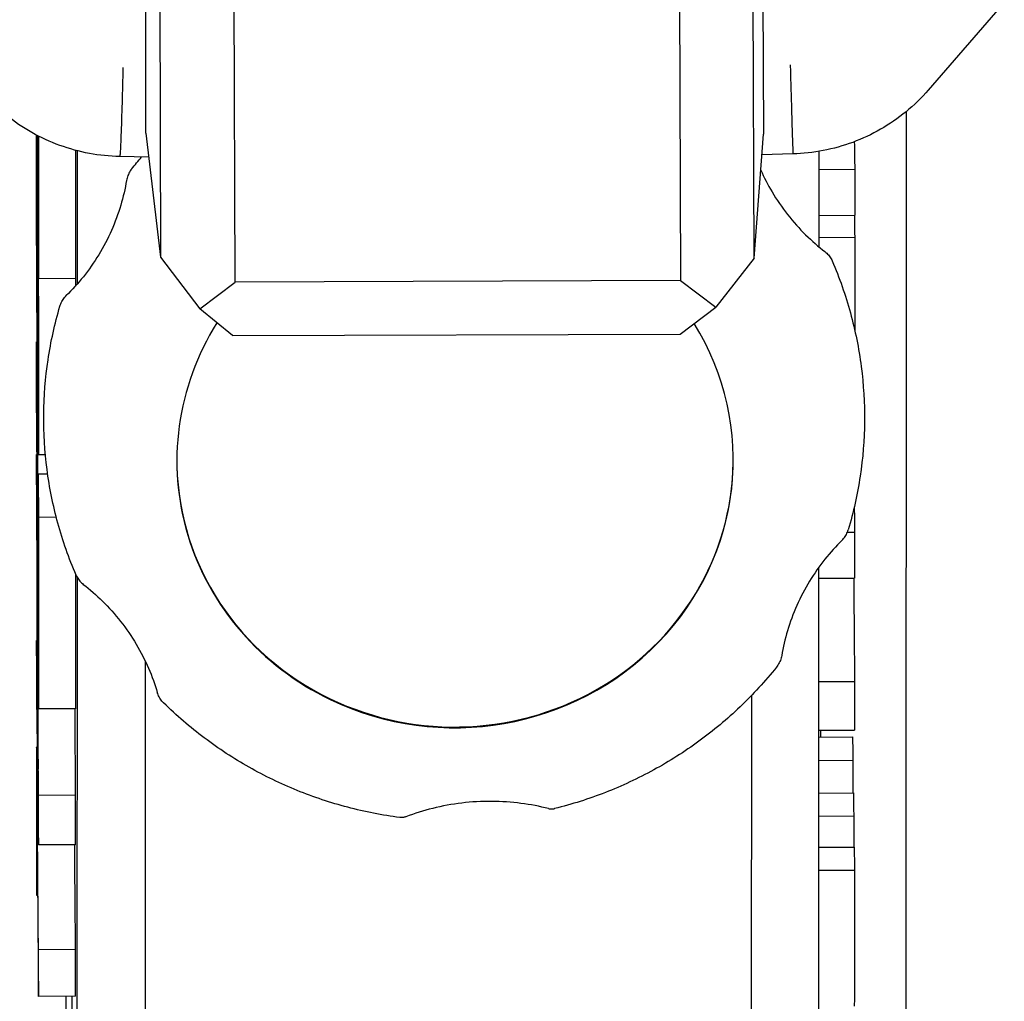
# Model space of a CAD drawing. Extents: x 3217 to 4032, y -1284 to 115.
# Drawn here: x 3712 to 3792, y -395 to -316 of the extents above; entities that cross this region are included whole.
import ezdxf

# ---------------------------------------------------------------- set-up
doc = ezdxf.new("R2010")
doc.units = 0
doc.header["$MEASUREMENT"] = 0
doc.layers.add('PV-1C9', color=7, linetype='Continuous')

# ---------------------------------------------------------------- blocks, each defined once
blk = doc.blocks.new('A$C04013065')
at = {"layer": 'PV-1C9'}
for p, q in [((273.955, 816.565), (273.461, 956.552)), ((309.46, 956.677), (309.955, 816.689)), ((267.473, 944.089), (267.917, 818.574)), ((315.917, 818.492), (315.472, 944.256)), ((266.717, 828.603), (266.648, 930.299)), ((316.114, 930.47), (316.671, 828.512)), ((336.151, 839.163), (330.005, 832.089)), ((328.201, 690.158), (328.239, 830.368)), ((266.717, 828.603), (267.917, 818.574)), ((315.917, 818.492), (316.671, 828.512)), ((261.171, 827.184), (261.168, 816.403)), ((266.948, 826.672), (264.611, 826.714)), ((319.052, 826.924), (316.547, 826.86)), ((321.167, 819.413), (321.17, 827.135)), ((321.169, 825.674), (324.054, 825.687)), ((257.963, 822.036), (257.909, 822.036)), ((321.168, 821.959), (324.053, 821.971)), ((258.016, 821.24), (257.999, 821.239)), ((258.016, 821.218), (257.999, 821.218)), ((321.168, 820.184), (324.052, 820.196)), ((257.987, 818.725), (257.987, 818.725)), ((267.917, 818.574), (271.079, 814.394)), ((315.917, 818.492), (312.816, 814.539)), ((261.043, 816.849), (258.043, 816.836)), ((271.079, 814.394), (273.955, 816.565)), ((309.955, 816.689), (273.955, 816.565)), ((309.955, 816.689), (312.816, 814.539)), ((273.724, 812.243), (271.079, 814.394)), ((309.94, 812.369), (312.816, 814.539)), ((273.724, 812.243), (309.94, 812.369)), ((257.935, 811.739), (257.881, 811.738)), ((258.012, 808.337), (258.004, 808.337)), ((257.922, 802.621), (257.88, 802.621)), ((258.601, 802.6), (258.027, 802.597)), ((258.784, 801.048), (258.013, 801.044)), ((259.481, 797.558), (258.041, 797.552)), ((323.465, 796.354), (324.046, 796.356)), ((321.122, 656.949), (321.16, 793.538)), ((261.161, 792.719), (261.124, 656.688)), ((321.16, 792.628), (324.045, 792.641)), ((257.917, 787.609), (257.878, 787.609)), ((266.661, 653.086), (266.698, 785.889)), ((321.158, 784.287), (324.042, 784.299)), ((315.696, 783.148), (315.66, 653.299)), ((257.977, 782.161), (257.945, 782.161)), ((261.039, 782.078), (258.039, 782.065)), ((321.156, 779.794), (323.876, 779.806)), ((321.157, 780.35), (324.041, 780.362)), ((321.275, 780.35), (321.275, 779.795)), ((257.935, 778.967), (257.889, 778.967)), ((321.156, 777.909), (323.904, 777.921)), ((261.039, 775.088), (258.039, 775.075)), ((321.155, 775.268), (323.944, 775.28)), ((257.916, 773.461), (257.906, 773.461)), ((321.155, 773.407), (323.972, 773.419)), ((261.038, 771.091), (258.038, 771.078)), ((321.154, 770.886), (324.01, 770.899)), ((321.153, 769.026), (324.038, 769.038)), ((257.972, 766.983), (257.902, 766.983)), ((261.037, 762.624), (258.037, 762.611)), ((261.037, 758.852), (258.037, 758.839)), ((260.269, 755.217), (260.27, 758.849)), ((260.769, 755.219), (260.77, 758.851))]:
    blk.add_line(p, q, dxfattribs=at)
for centre, start_param, end_param in [((291.731, 802.152), 2.577605, 4.22504), ((291.731, 802.152), 4.22504, 6.797953), ((291.73, 802.208), 4.22504, 6.281881), ((291.73, 802.208), 3.142896, 4.22504)]:
    blk.add_ellipse(centre, major_axis=(22.494, 0.504), ratio=0.960042, start_param=start_param, end_param=end_param, dxfattribs=at)
for points, knots in [([(264.874, 833.914), (264.873, 833.859), (264.872, 833.804), (264.856, 833.163), (264.841, 832.595), (264.811, 831.458), (264.795, 830.897), (264.748, 829.37), (264.719, 828.533), (264.666, 827.296), (264.643, 826.907), (264.62, 826.732), (264.615, 826.714), (264.611, 826.714)], [-1.574776, -1.574776, -1.574776, -1.574776, -1.557597, -1.557597, -1.373403, -1.373403, -1.171933, -1.171933, -0.781288, -0.781288, -0.390644, -0.390644, -0.284366, -0.284366, -0.284366, -0.284366]), ([(318.836, 834.123), (318.838, 834.068), (318.839, 834.013), (318.858, 833.372), (318.874, 832.804), (318.907, 831.667), (318.924, 831.106), (318.968, 829.58), (318.993, 828.743), (319.03, 827.506), (319.043, 827.118), (319.05, 826.943), (319.051, 826.924), (319.052, 826.924)], [-0.017179, -0.017179, -0.017179, -0.017179, 0, 0, 0.184195, 0.184195, 0.385665, 0.385665, 0.776309, 0.776309, 1.166954, 1.166954, 1.272958, 1.272958, 1.272958, 1.272958]), ([(264.611, 826.714), (263.787, 826.731), (262.964, 826.816), (261.342, 827.118), (260.541, 827.336), (258.984, 827.9), (258.226, 828.247), (256.775, 829.065), (256.081, 829.535), (254.778, 830.589), (254.168, 831.173), (253.611, 831.807)], [1.5948198, 1.5948198, 1.5948198, 1.5948198, 1.7641077, 1.7641077, 1.9333955, 1.9333955, 2.1026833, 2.1026833, 2.2719711, 2.2719711, 2.4412589, 2.4412589, 2.4412589, 2.4412589]), ([(330.005, 832.089), (329.453, 831.453), (328.848, 830.866), (327.553, 829.805), (326.864, 829.331), (325.42, 828.504), (324.666, 828.152), (323.114, 827.577), (322.316, 827.354), (320.697, 827.039), (319.875, 826.948), (319.052, 826.924)], [0.6959297, 0.6959297, 0.6959297, 0.6959297, 0.8652174, 0.8652174, 1.0345052, 1.0345052, 1.203793, 1.203793, 1.3730808, 1.3730808, 1.5423686, 1.5423686, 1.5423686, 1.5423686]), ([(257.88, 825.888), (257.88, 825.978), (257.88, 826.159), (257.88, 826.426), (257.88, 826.691), (257.88, 826.951), (257.879, 827.205), (257.879, 827.451), (257.879, 827.685), (257.879, 827.904), (257.88, 828.111), (257.88, 828.292), (257.88, 828.403), (257.88, 828.45)], [0, 0, 0, 0, 0.0327804, 0.0655146, 0.0982132, 0.1309388, 0.1631797, 0.1947107, 0.225546, 0.2540115, 0.2813878, 0.3081687, 0.3275022, 0.3275022, 0.3275022, 0.3275022]), ([(257.945, 828.38), (257.946, 828.273), (257.948, 828.056), (257.951, 827.708), (257.953, 827.463), (257.954, 827.338)], [0, 0, 0, 0, 0.0439392, 0.0892963, 0.1361983, 0.1361983, 0.1361983, 0.1361983]), ([(258.045, 828.364), (258.045, 828.345), (258.044, 825.841), (258.044, 821.998), (258.043, 818.174), (258.043, 816.836)], [0.518632, 0.518632, 0.518632, 0.518632, 0.526051, 1.503002, 2.029053, 2.029053, 2.029053, 2.029053]), ([(324.02, 827.914), (324.026, 827.548), (324.037, 826.806), (324.048, 826.063), (324.054, 825.687)], [0.4823352, 0.4823352, 0.4823352, 0.4823352, 0.7303482, 0.98597, 0.98597, 0.98597, 0.98597]), ([(257.954, 827.338), (257.955, 827.213), (257.957, 826.956), (257.96, 826.577), (257.962, 826.323), (257.963, 826.2)], [0, 0, 0, 0, 0.0465173, 0.0956173, 0.1412982, 0.1412982, 0.1412982, 0.1412982]), ([(261.044, 827.217), (261.044, 825.099), (261.044, 821.643), (261.043, 818.187), (261.043, 816.849)], [0.67068, 0.67068, 0.67068, 0.67068, 1.503002, 2.029053, 2.029053, 2.029053, 2.029053]), ([(257.882, 823.953), (257.882, 824.067), (257.882, 824.291), (257.881, 824.62), (257.881, 824.919), (257.881, 825.188), (257.88, 825.427), (257.88, 825.661), (257.88, 825.812), (257.88, 825.888)], [0, 0, 0, 0, 0.0396661, 0.0781548, 0.1148403, 0.1434288, 0.1718249, 0.2001016, 0.2282932, 0.2282932, 0.2282932, 0.2282932]), ([(257.909, 825.733), (257.91, 825.795), (257.91, 825.915), (257.912, 826.051), (257.913, 826.148), (257.914, 826.207), (257.916, 826.229), (257.918, 826.216), (257.92, 826.166), (257.922, 826.077), (257.924, 825.961), (257.926, 825.817), (257.928, 825.701), (257.929, 825.642)], [0, 0, 0, 0, 0.0400722, 0.0773813, 0.112468, 0.1458814, 0.1781792, 0.2099237, 0.2416783, 0.2748672, 0.3102431, 0.3467504, 0.384645, 0.384645, 0.384645, 0.384645]), ([(257.963, 826.2), (257.964, 826.132), (257.965, 825.999), (257.966, 825.801), (257.967, 825.67), (257.968, 825.606)], [0, 0, 0, 0, 0.02468863, 0.04850987, 0.07147835, 0.07147835, 0.07147835, 0.07147835]), ([(258.015, 820.328), (258.016, 820.831), (258.016, 822.268), (258.016, 824.208), (258.016, 825.645), (258.016, 826.148)], [0, 0, 0, 0, 0.1976962, 0.5648464, 0.7625426, 0.7625426, 0.7625426, 0.7625426]), ([(257.907, 825.074), (257.907, 825.114), (257.907, 825.194), (257.908, 825.311), (257.908, 825.389), (257.908, 825.427)], [0, 0, 0, 0, 0.01994787, 0.03953448, 0.05876058, 0.05876058, 0.05876058, 0.05876058]), ([(257.907, 824.679), (257.907, 824.727), (257.907, 824.818), (257.907, 824.95), (257.907, 825.034), (257.907, 825.074)], [0, 0, 0, 0, 0.02064753, 0.03984296, 0.05763998, 0.05763998, 0.05763998, 0.05763998]), ([(257.908, 825.427), (257.908, 825.464), (257.908, 825.538), (257.909, 825.64), (257.909, 825.702), (257.909, 825.733)], [0, 0, 0, 0, 0.01903704, 0.037844, 0.0564602, 0.0564602, 0.0564602, 0.0564602]), ([(257.929, 825.642), (257.93, 825.567), (257.932, 825.412), (257.935, 825.132), (257.937, 824.918), (257.938, 824.808)], [0, 0, 0, 0, 0.0445077, 0.0914615, 0.1413658, 0.1413658, 0.1413658, 0.1413658]), ([(257.968, 825.606), (257.968, 825.542), (257.969, 825.41), (257.971, 825.204), (257.972, 825.061), (257.973, 824.987)], [0, 0, 0, 0, 0.02289104, 0.04702476, 0.07245102, 0.07245102, 0.07245102, 0.07245102]), ([(257.973, 824.987), (257.973, 824.923), (257.974, 824.793), (257.976, 824.59), (257.977, 824.45), (257.977, 824.379)], [0, 0, 0, 0, 0.02283991, 0.04646624, 0.07091713, 0.07091713, 0.07091713, 0.07091713]), ([(265.584, 825.721), (265.54, 825.667), (265.499, 825.61), (265.423, 825.493), (265.388, 825.432), (265.324, 825.308), (265.295, 825.243), (265.245, 825.113), (265.223, 825.047), (265.187, 824.913), (265.172, 824.846), (265.16, 824.778)], [9.7014801, 9.7014801, 9.7014801, 9.7014801, 9.7436638, 9.7436638, 9.7858475, 9.7858475, 9.8280313, 9.8280313, 9.870215, 9.870215, 9.9123987, 9.9123987, 9.9123987, 9.9123987]), ([(316.453, 825.62), (316.719, 825.028), (317.024, 824.438), (317.745, 823.226), (318.169, 822.608), (319.084, 821.443), (319.576, 820.895), (320.593, 819.892), (321.119, 819.436), (321.647, 819.029)], [1.5279612, 1.5279612, 1.5279612, 1.5279612, 1.5555854, 1.5555854, 1.5861863, 1.5861863, 1.6167871, 1.6167871, 1.6473879, 1.6473879, 1.6473879, 1.6473879]), ([(324.054, 825.687), (324.054, 825.366), (324.053, 824.448), (324.053, 823.21), (324.053, 822.292), (324.053, 821.971)], [0, 0, 0, 0, 0.128118, 0.3660514, 0.4941693, 0.4941693, 0.4941693, 0.4941693]), ([(257.907, 823.176), (257.907, 823.261), (257.907, 823.433), (257.907, 823.652), (257.906, 823.825), (257.906, 823.948), (257.906, 824.058), (257.906, 824.164), (257.906, 824.27), (257.906, 824.376), (257.906, 824.481), (257.907, 824.582), (257.907, 824.647), (257.907, 824.679)], [0, 0, 0, 0, 0.0311849, 0.062364, 0.0799877, 0.0942758, 0.1080852, 0.1214348, 0.1352126, 0.1497313, 0.1640283, 0.1781144, 0.1920008, 0.1920008, 0.1920008, 0.1920008]), ([(257.938, 824.808), (257.939, 824.741), (257.94, 824.606), (257.942, 824.403), (257.944, 824.266), (257.944, 824.198)], [0, 0, 0, 0, 0.02851512, 0.05750479, 0.08696695, 0.08696695, 0.08696695, 0.08696695]), ([(257.944, 824.198), (257.945, 824.129), (257.946, 823.994), (257.948, 823.79), (257.95, 823.655), (257.95, 823.587)], [0, 0, 0, 0, 0.02915426, 0.05814123, 0.08698478, 0.08698478, 0.08698478, 0.08698478]), ([(257.977, 824.379), (257.978, 824.307), (257.979, 824.165), (257.98, 823.954), (257.981, 823.815), (257.982, 823.746)], [0, 0, 0, 0, 0.02459818, 0.04859407, 0.07201477, 0.07201477, 0.07201477, 0.07201477]), ([(265.16, 824.778), (265.049, 824.127), (264.895, 823.454), (264.488, 822.096), (264.237, 821.41), (263.64, 820.066), (263.295, 819.407), (262.53, 818.151), (262.111, 817.554), (261.226, 816.447), (260.761, 815.937), (260.29, 815.475)], [1.4909112, 1.4909112, 1.4909112, 1.4909112, 1.5228998, 1.5228998, 1.5548883, 1.5548883, 1.5868769, 1.5868769, 1.6188654, 1.6188654, 1.650854, 1.650854, 1.650854, 1.650854]), ([(257.888, 821.38), (257.887, 821.669), (257.885, 822.253), (257.884, 823.113), (257.883, 823.67), (257.882, 823.953)], [0, 0, 0, 0, 0.0907823, 0.1835209, 0.2788879, 0.2788879, 0.2788879, 0.2788879]), ([(257.95, 823.587), (257.951, 823.51), (257.952, 823.355), (257.954, 823.116), (257.956, 822.952), (257.957, 822.87)], [0, 0, 0, 0, 0.03087234, 0.06189435, 0.09309609, 0.09309609, 0.09309609, 0.09309609]), ([(257.982, 823.746), (257.983, 823.621), (257.984, 823.376), (257.987, 823.007), (257.989, 822.644), (257.992, 822.286), (257.994, 821.933), (257.996, 821.586), (257.998, 821.354), (257.999, 821.239)], [0, 0, 0, 0, 0.0424189, 0.0837615, 0.124072, 0.1633755, 0.201688, 0.2390563, 0.2755263, 0.2755263, 0.2755263, 0.2755263]), ([(257.908, 822.617), (257.908, 822.644), (257.908, 822.699), (257.908, 822.779), (257.907, 822.857), (257.907, 822.934), (257.907, 823.011), (257.907, 823.092), (257.907, 823.147), (257.907, 823.176)], [0, 0, 0, 0, 0.00950737, 0.01865886, 0.02746095, 0.03594518, 0.04466107, 0.05384658, 0.06353756, 0.06353756, 0.06353756, 0.06353756]), ([(257.908, 822.326), (257.908, 822.358), (257.908, 822.423), (257.908, 822.52), (257.908, 822.584), (257.908, 822.617)], [0, 0, 0, 0, 0.01035626, 0.02106705, 0.0321719, 0.0321719, 0.0321719, 0.0321719]), ([(257.957, 822.87), (257.957, 822.787), (257.959, 822.621), (257.961, 822.365), (257.962, 822.191), (257.963, 822.104)], [0, 0, 0, 0, 0.03126285, 0.06274745, 0.0944632, 0.0944632, 0.0944632, 0.0944632]), ([(257.909, 822.036), (257.909, 822.069), (257.909, 822.133), (257.908, 822.23), (257.908, 822.295), (257.908, 822.326)], [0, 0, 0, 0, 0.01111927, 0.02183044, 0.03217735, 0.03217735, 0.03217735, 0.03217735]), ([(257.913, 820.441), (257.913, 820.619), (257.911, 820.977), (257.91, 821.51), (257.909, 821.859), (257.909, 822.036)], [0, 0, 0, 0, 0.0542088, 0.1095945, 0.1665836, 0.1665836, 0.1665836, 0.1665836]), ([(257.963, 822.104), (257.963, 822.028), (257.965, 821.877), (257.966, 821.649), (257.968, 821.421), (257.97, 821.194), (257.971, 820.967), (257.973, 820.74), (257.974, 820.588), (257.975, 820.512)], [0, 0, 0, 0, 0.0273175, 0.0543929, 0.0812361, 0.1078552, 0.1342449, 0.1604068, 0.1863442, 0.1863442, 0.1863442, 0.1863442]), ([(324.025, 821.971), (324.027, 821.839), (324.034, 821.408), (324.043, 820.817), (324.049, 820.357), (324.052, 820.196)], [0.0195793, 0.0195793, 0.0195793, 0.0195793, 0.1099138, 0.3140395, 0.4239533, 0.4239533, 0.4239533, 0.4239533]), ([(257.897, 818.718), (257.896, 819.018), (257.893, 819.616), (257.89, 820.507), (257.889, 821.088), (257.888, 821.38)], [0, 0, 0, 0, 0.0900426, 0.179971, 0.2705005, 0.2705005, 0.2705005, 0.2705005]), ([(257.999, 821.239), (257.999, 821.238), (257.999, 821.232), (257.999, 821.225), (257.999, 821.22), (257.999, 821.218)], [0, 0, 0, 0, 0.000846804, 0.002419441, 0.003266245, 0.003266245, 0.003266245, 0.003266245]), ([(257.999, 821.218), (258.001, 820.907), (258.004, 820.294), (258.01, 819.367), (258.013, 818.748), (258.015, 818.443)], [0, 0, 0, 0, 0.0982972, 0.1936114, 0.2864672, 0.2864672, 0.2864672, 0.2864672]), ([(257.92, 818.831), (257.919, 819.01), (257.917, 819.369), (257.915, 819.908), (257.914, 820.263), (257.913, 820.441)], [0, 0, 0, 0, 0.0538535, 0.1075902, 0.1616647, 0.1616647, 0.1616647, 0.1616647]), ([(257.975, 820.512), (257.975, 820.463), (257.976, 820.365), (257.977, 820.221), (257.978, 820.126), (257.978, 820.079)], [0, 0, 0, 0, 0.01652814, 0.0329418, 0.04924406, 0.04924406, 0.04924406, 0.04924406]), ([(258.043, 816.836), (258.041, 817.138), (258.034, 818), (258.025, 819.164), (258.018, 820.026), (258.015, 820.328)], [0, 0, 0, 0, 0.1099138, 0.3140395, 0.4239533, 0.4239533, 0.4239533, 0.4239533]), ([(324.052, 820.196), (324.052, 818.878), (324.051, 816.378), (324.05, 813.877), (324.05, 812.696)], [0, 0, 0, 0, 0.5260508, 0.9976252, 0.9976252, 0.9976252, 0.9976252]), ([(257.978, 820.079), (257.978, 820.032), (257.979, 819.937), (257.98, 819.793), (257.981, 819.695), (257.981, 819.645)], [0, 0, 0, 0, 0.01623637, 0.0326425, 0.04923714, 0.04923714, 0.04923714, 0.04923714]), ([(257.981, 819.645), (257.981, 819.6), (257.982, 819.503), (257.983, 819.358), (257.984, 819.257), (257.984, 819.208)], [0, 0, 0, 0, 0.01467283, 0.03156881, 0.0475638, 0.0475638, 0.0475638, 0.0475638]), ([(257.926, 813.176), (257.924, 813.45), (257.921, 813.991), (257.916, 814.808), (257.912, 815.616), (257.907, 816.413), (257.904, 817.195), (257.9, 817.963), (257.898, 818.468), (257.897, 818.718)], [0, 0, 0, 0, 0.0869729, 0.1715897, 0.2541779, 0.3350284, 0.4136742, 0.4903186, 0.5653394, 0.5653394, 0.5653394, 0.5653394]), ([(257.928, 817.262), (257.927, 817.436), (257.925, 817.783), (257.922, 818.307), (257.921, 818.657), (257.92, 818.831)], [0, 0, 0, 0, 0.0537681, 0.1067628, 0.1591862, 0.1591862, 0.1591862, 0.1591862]), ([(257.984, 819.208), (257.984, 819.155), (257.985, 819.05), (257.986, 818.889), (257.987, 818.779), (257.987, 818.725)], [0, 0, 0, 0, 0.01709819, 0.03442207, 0.05198968, 0.05198968, 0.05198968, 0.05198968]), ([(257.987, 818.771), (257.988, 818.596), (257.99, 818.248), (257.993, 817.719), (257.995, 817.364), (257.996, 817.187)], [0, 0, 0, 0, 0.056436, 0.1118004, 0.1663254, 0.1663254, 0.1663254, 0.1663254]), ([(257.987, 818.725), (257.987, 818.729), (257.987, 818.74), (257.987, 818.755), (257.987, 818.767), (257.987, 818.771)], [0, 0, 0, 0, 0.001204648, 0.003441852, 0.0046465, 0.0046465, 0.0046465, 0.0046465]), ([(321.647, 819.029), (321.697, 818.991), (321.746, 818.949), (321.839, 818.861), (321.884, 818.814), (321.969, 818.716), (322.009, 818.665), (322.083, 818.559), (322.117, 818.504), (322.179, 818.392), (322.207, 818.334), (322.232, 818.276)], [9.6334361, 9.6334361, 9.6334361, 9.6334361, 9.672222, 9.672222, 9.7110079, 9.7110079, 9.7497938, 9.7497938, 9.7885797, 9.7885797, 9.8273655, 9.8273655, 9.8273655, 9.8273655]), ([(258.015, 818.443), (258.016, 818.138), (258.019, 817.534), (258.023, 816.631), (258.026, 816.034), (258.027, 815.739)], [0, 0, 0, 0, 0.0923865, 0.1826142, 0.2712029, 0.2712029, 0.2712029, 0.2712029]), ([(322.232, 818.276), (322.816, 816.919), (323.307, 815.521), (324.091, 812.667), (324.385, 811.212), (324.768, 808.274), (324.857, 806.791), (324.829, 803.827), (324.712, 802.346), (324.274, 799.417), (323.953, 797.968), (323.535, 796.55)], [5.8917774, 5.8917774, 5.8917774, 5.8917774, 6.0252771, 6.0252771, 6.1587768, 6.1587768, 6.2922764, 6.2922764, 6.4257761, 6.4257761, 6.5592758, 6.5592758, 6.5592758, 6.5592758]), ([(257.937, 815.716), (257.936, 815.886), (257.934, 816.223), (257.931, 816.739), (257.929, 817.088), (257.928, 817.262)], [0, 0, 0, 0, 0.0554629, 0.1099693, 0.1638045, 0.1638045, 0.1638045, 0.1638045]), ([(257.996, 817.187), (257.997, 817.029), (257.999, 816.717), (258.001, 816.246), (258.004, 815.786), (258.006, 815.338), (258.008, 814.9), (258.009, 814.465), (258.01, 814.177), (258.011, 814.032)], [0, 0, 0, 0, 0.0484278, 0.0960002, 0.1428377, 0.1875561, 0.2307323, 0.2741341, 0.3180474, 0.3180474, 0.3180474, 0.3180474]), ([(261.022, 816.849), (261.023, 816.778), (261.024, 816.576), (261.024, 816.374), (261.025, 816.242)], [0.16154653, 0.16154653, 0.16154653, 0.16154653, 0.18261424, 0.22222105, 0.22222105, 0.22222105, 0.22222105]), ([(257.943, 814.831), (257.943, 814.928), (257.941, 815.122), (257.939, 815.417), (257.938, 815.616), (257.937, 815.716)], [0, 0, 0, 0, 0.03221018, 0.06440755, 0.09661175, 0.09661175, 0.09661175, 0.09661175]), ([(258.027, 815.739), (258.028, 815.488), (258.03, 814.983), (258.033, 814.226), (258.035, 813.467), (258.038, 812.708), (258.04, 811.95), (258.041, 811.189), (258.042, 810.693), (258.043, 810.441)], [0, 0, 0, 0, 0.0754974, 0.1517248, 0.2291051, 0.3074719, 0.3871771, 0.4690187, 0.5534679, 0.5534679, 0.5534679, 0.5534679]), ([(259.774, 814.618), (259.793, 814.682), (259.815, 814.745), (259.866, 814.87), (259.894, 814.931), (259.958, 815.051), (259.993, 815.109), (260.069, 815.221), (260.11, 815.275), (260.196, 815.379), (260.242, 815.428), (260.29, 815.475)], [1.2729671, 1.2729671, 1.2729671, 1.2729671, 1.3137044, 1.3137044, 1.3544417, 1.3544417, 1.395179, 1.395179, 1.4359163, 1.4359163, 1.4766536, 1.4766536, 1.4766536, 1.4766536]), ([(257.949, 814.02), (257.949, 814.105), (257.947, 814.276), (257.945, 814.547), (257.944, 814.735), (257.943, 814.831)], [0, 0, 0, 0, 0.02978177, 0.06067181, 0.09276161, 0.09276161, 0.09276161, 0.09276161]), ([(261.076, 792.893), (260.493, 794.249), (260.002, 795.648), (259.217, 798.501), (258.924, 799.957), (258.541, 802.895), (258.452, 804.378), (258.48, 807.342), (258.597, 808.822), (259.035, 811.752), (259.356, 813.2), (259.774, 814.618)], [2.7501847, 2.7501847, 2.7501847, 2.7501847, 2.8836844, 2.8836844, 3.0171841, 3.0171841, 3.1506838, 3.1506838, 3.2841835, 3.2841835, 3.4176832, 3.4176832, 3.4176832, 3.4176832]), ([(257.955, 813.179), (257.955, 813.269), (257.953, 813.456), (257.951, 813.737), (257.95, 813.928), (257.949, 814.02)], [0, 0, 0, 0, 0.03122121, 0.06513732, 0.09729576, 0.09729576, 0.09729576, 0.09729576]), ([(258.011, 814.032), (258.012, 813.858), (258.013, 813.504), (258.014, 812.974), (258.015, 812.627), (258.015, 812.45)], [0, 0, 0, 0, 0.0532749, 0.1081636, 0.1651249, 0.1651249, 0.1651249, 0.1651249]), ([(257.934, 811.908), (257.933, 812.05), (257.931, 812.331), (257.929, 812.754), (257.927, 813.036), (257.926, 813.176)], [0, 0, 0, 0, 0.0467667, 0.0926202, 0.1376049, 0.1376049, 0.1376049, 0.1376049]), ([(257.962, 812.362), (257.961, 812.45), (257.96, 812.628), (257.958, 812.9), (257.956, 813.086), (257.955, 813.179)], [0, 0, 0, 0, 0.0317983, 0.06388237, 0.09626172, 0.09626172, 0.09626172, 0.09626172]), ([(257.974, 810.945), (257.973, 811.011), (257.972, 811.145), (257.97, 811.349), (257.968, 811.553), (257.967, 811.752), (257.965, 811.95), (257.963, 812.152), (257.962, 812.291), (257.962, 812.362)], [0, 0, 0, 0, 0.0262753, 0.0530108, 0.0802081, 0.1055653, 0.1299883, 0.1549506, 0.1804835, 0.1804835, 0.1804835, 0.1804835]), ([(258.015, 812.45), (258.016, 812.393), (258.016, 812.277), (258.016, 812.102), (258.016, 811.926), (258.017, 811.755), (258.017, 811.591), (258.017, 811.435), (258.017, 811.335), (258.017, 811.286)], [0, 0, 0, 0, 0.0185051, 0.0376285, 0.0573957, 0.0767341, 0.0950967, 0.1132557, 0.1312531, 0.1312531, 0.1312531, 0.1312531]), ([(257.88, 807.842), (257.88, 808.178), (257.88, 809.141), (257.881, 810.439), (257.881, 811.402), (257.881, 811.738)], [0, 0, 0, 0, 0.132362, 0.3781772, 0.5105392, 0.5105392, 0.5105392, 0.5105392]), ([(257.881, 811.738), (257.892, 810.316), (257.925, 806.25), (257.969, 800.762), (258.001, 796.697), (258.013, 795.274)], [0, 0, 0, 0, 0.519878, 1.485365, 2.005242, 2.005242, 2.005242, 2.005242]), ([(257.943, 810.602), (257.942, 810.751), (257.94, 811.043), (257.937, 811.478), (257.935, 811.766), (257.934, 811.908)], [0, 0, 0, 0, 0.0496362, 0.0979798, 0.145049, 0.145049, 0.145049, 0.145049]), ([(257.98, 810.276), (257.979, 810.349), (257.978, 810.494), (257.976, 810.717), (257.974, 810.869), (257.974, 810.945)], [0, 0, 0, 0, 0.02974071, 0.05998054, 0.090733, 0.090733, 0.090733, 0.090733]), ([(258.017, 811.286), (258.017, 811.227), (258.018, 811.109), (258.018, 810.937), (258.018, 810.826), (258.018, 810.771)], [0, 0, 0, 0, 0.02008696, 0.04043828, 0.06114637, 0.06114637, 0.06114637, 0.06114637]), ([(258.018, 810.771), (258.018, 810.723), (258.018, 810.628), (258.018, 810.486), (258.018, 810.345), (258.018, 810.21), (258.018, 810.079), (258.018, 809.95), (258.018, 809.865), (258.018, 809.821)], [0, 0, 0, 0, 0.0178612, 0.0360675, 0.0546237, 0.0724056, 0.0893767, 0.1067159, 0.1244239, 0.1244239, 0.1244239, 0.1244239]), ([(257.962, 808.152), (257.961, 808.275), (257.959, 808.52), (257.956, 808.888), (257.953, 809.245), (257.951, 809.591), (257.948, 809.927), (257.946, 810.263), (257.944, 810.49), (257.943, 810.602)], [0, 0, 0, 0, 0.0448391, 0.0890115, 0.1325297, 0.1727107, 0.2117502, 0.2504751, 0.288918, 0.288918, 0.288918, 0.288918]), ([(257.986, 809.679), (257.985, 809.741), (257.984, 809.866), (257.982, 810.065), (257.981, 810.205), (257.98, 810.276)], [0, 0, 0, 0, 0.02841203, 0.05736039, 0.08689834, 0.08689834, 0.08689834, 0.08689834]), ([(258.043, 810.441), (258.043, 810.342), (258.043, 810.142), (258.043, 809.833), (258.044, 809.623), (258.044, 809.515)], [0, 0, 0, 0, 0.0340802, 0.0691134, 0.1065383, 0.1065383, 0.1065383, 0.1065383]), ([(257.995, 808.832), (257.994, 808.91), (257.992, 809.07), (257.989, 809.353), (257.987, 809.568), (257.986, 809.679)], [0, 0, 0, 0, 0.0443627, 0.091289, 0.1412018, 0.1412018, 0.1412018, 0.1412018]), ([(258.016, 809.049), (258.016, 809.014), (258.016, 808.945), (258.015, 808.846), (258.015, 808.784), (258.015, 808.753)], [0, 0, 0, 0, 0.01927534, 0.03824685, 0.05693575, 0.05693575, 0.05693575, 0.05693575]), ([(258.017, 809.387), (258.017, 809.348), (258.017, 809.269), (258.017, 809.156), (258.016, 809.085), (258.016, 809.049)], [0, 0, 0, 0, 0.01758924, 0.03597886, 0.05525218, 0.05525218, 0.05525218, 0.05525218]), ([(258.018, 809.821), (258.018, 809.772), (258.018, 809.671), (258.017, 809.526), (258.017, 809.434), (258.017, 809.387)], [0, 0, 0, 0, 0.02078848, 0.04222052, 0.06439121, 0.06439121, 0.06439121, 0.06439121]), ([(258.044, 809.515), (258.044, 809.412), (258.044, 809.204), (258.045, 808.894), (258.045, 808.689), (258.045, 808.585)], [0, 0, 0, 0, 0.0356559, 0.072065, 0.1092482, 0.1092482, 0.1092482, 0.1092482]), ([(258.004, 808.337), (258.003, 808.376), (258.001, 808.455), (257.998, 808.622), (257.996, 808.761), (257.995, 808.832)], [0, 0, 0, 0, 0.0409029, 0.0831207, 0.1271503, 0.1271503, 0.1271503, 0.1271503]), ([(258.01, 808.289), (258.01, 808.275), (258.008, 808.246), (258.006, 808.262), (258.004, 808.312), (258.004, 808.337)], [0, 0, 0, 0, 0.0421694, 0.0836618, 0.12531, 0.12531, 0.12531, 0.12531]), ([(258.015, 808.753), (258.015, 808.675), (258.014, 808.525), (258.012, 808.367), (258.011, 808.315), (258.01, 808.289)], [0, 0, 0, 0, 0.04773, 0.0920294, 0.1341793, 0.1341793, 0.1341793, 0.1341793]), ([(258.045, 808.585), (258.045, 808.487), (258.045, 808.29), (258.045, 807.998), (258.045, 807.806), (258.045, 807.71)], [0, 0, 0, 0, 0.0352579, 0.070863, 0.1068245, 0.1068245, 0.1068245, 0.1068245]), ([(258.012, 791.378), (258.001, 792.8), (257.968, 796.866), (257.924, 802.354), (257.892, 806.419), (257.88, 807.842)], [0, 0, 0, 0, 0.519876, 1.485361, 2.005237, 2.005237, 2.005237, 2.005237]), ([(257.971, 807.081), (257.97, 807.198), (257.968, 807.432), (257.965, 807.789), (257.963, 808.031), (257.962, 808.152)], [0, 0, 0, 0, 0.0445235, 0.089253, 0.1342042, 0.1342042, 0.1342042, 0.1342042]), ([(258.045, 807.71), (258.045, 807.631), (258.045, 807.474), (258.046, 807.243), (258.046, 807.013), (258.045, 806.778), (258.045, 806.535), (258.045, 806.291), (258.045, 806.13), (258.045, 806.051)], [0, 0, 0, 0, 0.0297119, 0.0590434, 0.0880043, 0.1186162, 0.1515173, 0.1840041, 0.2160793, 0.2160793, 0.2160793, 0.2160793]), ([(257.98, 806.061), (257.979, 806.172), (257.977, 806.395), (257.974, 806.735), (257.972, 806.966), (257.971, 807.081)], [0, 0, 0, 0, 0.0441784, 0.0884764, 0.1329044, 0.1329044, 0.1329044, 0.1329044]), ([(257.988, 805.149), (257.987, 805.246), (257.986, 805.445), (257.983, 805.749), (257.981, 805.956), (257.98, 806.061)], [0, 0, 0, 0, 0.0416177, 0.0843242, 0.1281486, 0.1281486, 0.1281486, 0.1281486]), ([(258.045, 806.051), (258.045, 805.962), (258.045, 805.78), (258.045, 805.51), (258.045, 805.332), (258.045, 805.242)], [0, 0, 0, 0, 0.0361718, 0.0738909, 0.1132306, 0.1132306, 0.1132306, 0.1132306]), ([(257.997, 804.329), (257.996, 804.415), (257.994, 804.588), (257.991, 804.861), (257.989, 805.052), (257.988, 805.149)], [0, 0, 0, 0, 0.039405, 0.0797906, 0.1212105, 0.1212105, 0.1212105, 0.1212105]), ([(258.045, 805.242), (258.045, 805.166), (258.044, 805.019), (258.044, 804.807), (258.044, 804.609), (258.043, 804.425), (258.043, 804.255), (258.042, 804.093), (258.042, 803.993), (258.042, 803.943)], [0, 0, 0, 0, 0.0332575, 0.0654234, 0.096545, 0.125559, 0.1539988, 0.182427, 0.2109006, 0.2109006, 0.2109006, 0.2109006]), ([(258.013, 803.104), (258.011, 803.206), (258.008, 803.416), (258.002, 803.828), (257.999, 804.158), (257.997, 804.329)], [0, 0, 0, 0, 0.0745123, 0.1533719, 0.2377226, 0.2377226, 0.2377226, 0.2377226]), ([(258.042, 803.943), (258.041, 803.786), (258.04, 803.486), (258.038, 803.126), (258.036, 802.957), (258.035, 802.876)], [0, 0, 0, 0, 0.0848315, 0.1626509, 0.2347807, 0.2347807, 0.2347807, 0.2347807]), ([(258.026, 802.6), (258.024, 802.625), (258.022, 802.676), (258.017, 802.847), (258.014, 803.017), (258.013, 803.104)], [0, 0, 0, 0, 0.0670486, 0.1369359, 0.210795, 0.210795, 0.210795, 0.210795]), ([(258.035, 802.876), (258.034, 802.811), (258.032, 802.683), (258.029, 802.59), (258.027, 802.597), (258.026, 802.6)], [0, 0, 0, 0, 0.0713736, 0.1403601, 0.2084114, 0.2084114, 0.2084114, 0.2084114]), ([(257.88, 802.621), (257.88, 802.278), (257.88, 801.297), (257.879, 799.973), (257.879, 798.993), (257.879, 798.65)], [0, 0, 0, 0, 0.1349074, 0.3854498, 0.5203573, 0.5203573, 0.5203573, 0.5203573]), ([(258.039, 775.075), (258.025, 777.456), (257.986, 784.257), (257.933, 793.439), (257.893, 800.241), (257.88, 802.621)], [0, 0, 0, 0, 0.739949, 2.114139, 2.854088, 2.854088, 2.854088, 2.854088]), ([(258.013, 795.274), (258.013, 795.773), (258.013, 797.198), (258.013, 799.121), (258.013, 800.546), (258.013, 801.044)], [0, 0, 0, 0, 0.1959976, 0.5599932, 0.7559908, 0.7559908, 0.7559908, 0.7559908]), ([(258.013, 801.044), (258.016, 800.743), (258.022, 799.88), (258.032, 798.716), (258.039, 797.854), (258.041, 797.552)], [0, 0, 0, 0, 0.1099138, 0.3140395, 0.4239533, 0.4239533, 0.4239533, 0.4239533]), ([(257.879, 798.65), (257.882, 798.102), (257.892, 796.537), (257.904, 794.424), (257.914, 792.859), (257.917, 792.311)], [0, 0, 0, 0, 0.1720602, 0.4916006, 0.6636608, 0.6636608, 0.6636608, 0.6636608]), ([(324.015, 798.375), (324.018, 798.211), (324.028, 797.538), (324.038, 796.866), (324.046, 796.356)], [0.8778358, 0.8778358, 0.8778358, 0.8778358, 0.9890967, 1.3352806, 1.3352806, 1.3352806, 1.3352806]), ([(258.041, 797.552), (258.041, 796.214), (258.04, 792.39), (258.04, 787.228), (258.039, 783.404), (258.039, 782.065)], [0, 0, 0, 0, 0.526051, 1.503002, 2.029053, 2.029053, 2.029053, 2.029053]), ([(323.019, 795.694), (323.066, 795.74), (323.112, 795.789), (323.198, 795.892), (323.239, 795.946), (323.315, 796.058), (323.35, 796.116), (323.414, 796.236), (323.443, 796.297), (323.494, 796.422), (323.516, 796.486), (323.535, 796.55)], [0.7877357, 0.7877357, 0.7877357, 0.7877357, 0.8283231, 0.8283231, 0.8689104, 0.8689104, 0.9094977, 0.9094977, 0.950085, 0.950085, 0.9906723, 0.9906723, 0.9906723, 0.9906723]), ([(324.046, 796.356), (324.045, 796.035), (324.045, 795.118), (324.045, 793.879), (324.045, 792.962), (324.045, 792.641)], [0, 0, 0, 0, 0.128118, 0.3660514, 0.4941693, 0.4941693, 0.4941693, 0.4941693]), ([(323.019, 795.694), (322.547, 795.232), (322.083, 794.722), (321.198, 793.614), (320.778, 793.017), (320.013, 791.761), (319.668, 791.102), (319.072, 789.758), (318.82, 789.073), (318.414, 787.715), (318.259, 787.042), (318.148, 786.391)], [1.4907387, 1.4907387, 1.4907387, 1.4907387, 1.5227273, 1.5227273, 1.5547158, 1.5547158, 1.5867044, 1.5867044, 1.6186929, 1.6186929, 1.6506815, 1.6506815, 1.6506815, 1.6506815]), ([(261.04, 792.976), (261.04, 790.682), (261.04, 787.049), (261.039, 783.417), (261.039, 782.078)], [0.601268, 0.601268, 0.601268, 0.601268, 1.503002, 2.029053, 2.029053, 2.029053, 2.029053]), ([(261.076, 792.893), (261.101, 792.834), (261.13, 792.776), (261.192, 792.664), (261.226, 792.609), (261.301, 792.502), (261.341, 792.451), (261.425, 792.354), (261.47, 792.307), (261.563, 792.219), (261.612, 792.178), (261.662, 792.139)], [10.1749676, 10.1749676, 10.1749676, 10.1749676, 10.2136655, 10.2136655, 10.2523633, 10.2523633, 10.2910611, 10.2910611, 10.329759, 10.329759, 10.3684568, 10.3684568, 10.3684568, 10.3684568]), ([(323.969, 792.64), (323.98, 791.441), (324.004, 788.661), (324.028, 785.881), (324.042, 784.299)], [1.294615, 1.294615, 1.294615, 1.294615, 1.762383, 2.379217, 2.379217, 2.379217, 2.379217]), ([(257.917, 792.311), (257.917, 791.638), (257.917, 789.713), (257.916, 787.116), (257.916, 785.191), (257.916, 784.518)], [0, 0, 0, 0, 0.264719, 0.75634, 1.021059, 1.021059, 1.021059, 1.021059]), ([(261.662, 792.139), (262.189, 791.732), (262.715, 791.277), (263.733, 790.273), (264.224, 789.726), (265.139, 788.56), (265.563, 787.942), (266.321, 786.668), (266.655, 786.013), (267.224, 784.702), (267.46, 784.046), (267.65, 783.407)], [1.4942047, 1.4942047, 1.4942047, 1.4942047, 1.5248056, 1.5248056, 1.5554064, 1.5554064, 1.5860072, 1.5860072, 1.6166081, 1.6166081, 1.6472089, 1.6472089, 1.6472089, 1.6472089]), ([(258.011, 785.558), (258.011, 786.061), (258.012, 787.498), (258.012, 789.438), (258.012, 790.875), (258.012, 791.378)], [0, 0, 0, 0, 0.1976962, 0.5648464, 0.7625426, 0.7625426, 0.7625426, 0.7625426]), ([(257.878, 787.609), (257.878, 787.246), (257.878, 786.21), (257.878, 784.811), (257.877, 783.775), (257.877, 783.412)], [0, 0, 0, 0, 0.1425437, 0.4072678, 0.5498115, 0.5498115, 0.5498115, 0.5498115]), ([(257.916, 784.518), (257.913, 784.785), (257.903, 785.548), (257.891, 786.579), (257.881, 787.342), (257.878, 787.609)], [0, 0, 0, 0, 0.1461791, 0.4176546, 0.5638338, 0.5638338, 0.5638338, 0.5638338]), ([(257.945, 787.506), (257.951, 786.616), (257.966, 784.071), (257.986, 780.635), (258.001, 778.09), (258.007, 777.199)], [0, 0, 0, 0, 0.279111, 0.79746, 1.076572, 1.076572, 1.076572, 1.076572]), ([(257.945, 782.161), (257.945, 782.623), (257.945, 783.943), (257.945, 785.724), (257.945, 787.044), (257.945, 787.506)], [0, 0, 0, 0, 0.1815719, 0.5187768, 0.7003486, 0.7003486, 0.7003486, 0.7003486]), ([(318.148, 786.391), (318.137, 786.323), (318.122, 786.255), (318.085, 786.121), (318.063, 786.055), (318.013, 785.924), (317.984, 785.86), (317.92, 785.735), (317.885, 785.675), (317.809, 785.558), (317.768, 785.501), (317.725, 785.447)], [10.0906168, 10.0906168, 10.0906168, 10.0906168, 10.1325629, 10.1325629, 10.1745089, 10.1745089, 10.216455, 10.216455, 10.2584011, 10.2584011, 10.3003471, 10.3003471, 10.3003471, 10.3003471]), ([(258.039, 782.065), (258.037, 782.367), (258.03, 783.229), (258.021, 784.393), (258.014, 785.256), (258.011, 785.558)], [0, 0, 0, 0, 0.1099138, 0.3140395, 0.4239533, 0.4239533, 0.4239533, 0.4239533]), ([(317.725, 785.447), (316.815, 784.313), (315.83, 783.241), (313.732, 781.239), (312.619, 780.31), (310.284, 778.606), (309.063, 777.831), (306.534, 776.448), (305.226, 775.839), (302.547, 774.795), (301.175, 774.359), (299.782, 774.013)], [0.6570787, 0.6570787, 0.6570787, 0.6570787, 0.7894916, 0.7894916, 0.9219045, 0.9219045, 1.0543174, 1.0543174, 1.1867303, 1.1867303, 1.3191432, 1.3191432, 1.3191432, 1.3191432]), ([(324.042, 784.299), (324.042, 783.959), (324.042, 782.987), (324.041, 781.675), (324.041, 780.703), (324.041, 780.362)], [0, 0, 0, 0, 0.1357542, 0.3878693, 0.5236235, 0.5236235, 0.5236235, 0.5236235]), ([(257.877, 783.412), (257.891, 782.347), (257.931, 779.301), (257.985, 775.19), (258.024, 772.144), (258.038, 771.078)], [0, 0, 0, 0, 0.616834, 1.762383, 2.379217, 2.379217, 2.379217, 2.379217]), ([(268.16, 782.557), (268.113, 782.603), (268.068, 782.652), (267.982, 782.755), (267.942, 782.809), (267.867, 782.921), (267.832, 782.978), (267.769, 783.097), (267.741, 783.158), (267.69, 783.281), (267.668, 783.344), (267.65, 783.407)], [0.8072065, 0.8072065, 0.8072065, 0.8072065, 0.8474517, 0.8474517, 0.8876969, 0.8876969, 0.9279422, 0.9279422, 0.9681874, 0.9681874, 1.0084326, 1.0084326, 1.0084326, 1.0084326]), ([(258.007, 777.199), (258.001, 777.628), (257.986, 778.853), (257.965, 780.507), (257.95, 781.732), (257.945, 782.161)], [0, 0, 0, 0, 0.2360496, 0.6744275, 0.9104771, 0.9104771, 0.9104771, 0.9104771]), ([(287.271, 773.296), (285.849, 773.481), (284.438, 773.756), (281.662, 774.485), (280.295, 774.939), (277.629, 776.019), (276.33, 776.645), (273.819, 778.064), (272.608, 778.856), (270.296, 780.594), (269.195, 781.54), (268.16, 782.557)], [1.7070382, 1.7070382, 1.7070382, 1.7070382, 1.8393559, 1.8393559, 1.9716736, 1.9716736, 2.1039913, 2.1039913, 2.236309, 2.236309, 2.3686266, 2.3686266, 2.3686266, 2.3686266]), ([(323.876, 779.806), (323.879, 779.643), (323.886, 779.178), (323.895, 778.549), (323.902, 778.084), (323.904, 777.921)], [0, 0, 0, 0, 0.1096946, 0.3134132, 0.4231079, 0.4231079, 0.4231079, 0.4231079]), ([(257.884, 778.81), (257.883, 778.75), (257.882, 778.63), (257.88, 778.35), (257.879, 778.104), (257.879, 777.98)], [0, 0, 0, 0, 0.0604384, 0.1204327, 0.181777, 0.181777, 0.181777, 0.181777]), ([(257.894, 778.925), (257.892, 778.945), (257.89, 778.982), (257.887, 778.945), (257.885, 778.854), (257.884, 778.81)], [0, 0, 0, 0, 0.0699759, 0.1346003, 0.1954806, 0.1954806, 0.1954806, 0.1954806]), ([(257.904, 778.472), (257.903, 778.547), (257.901, 778.699), (257.897, 778.85), (257.895, 778.9), (257.894, 778.925)], [0, 0, 0, 0, 0.0560606, 0.1137643, 0.1743059, 0.1743059, 0.1743059, 0.1743059]), ([(257.929, 776.095), (257.928, 776.243), (257.925, 776.538), (257.921, 776.962), (257.917, 777.358), (257.914, 777.716), (257.911, 778.013), (257.907, 778.267), (257.905, 778.404), (257.904, 778.472)], [0, 0, 0, 0, 0.0583915, 0.1159985, 0.1729069, 0.2241985, 0.2712022, 0.3166951, 0.3611928, 0.3611928, 0.3611928, 0.3611928]), ([(257.879, 777.98), (257.879, 777.841), (257.878, 777.557), (257.878, 777.106), (257.877, 776.789), (257.877, 776.628)], [0, 0, 0, 0, 0.0643987, 0.1308835, 0.1995618, 0.1995618, 0.1995618, 0.1995618]), ([(323.904, 777.921), (323.904, 777.395), (323.904, 776.515), (323.904, 775.635), (323.904, 775.28)], [0, 0, 0, 0, 0.2104251, 0.3525506, 0.3525506, 0.3525506, 0.3525506]), ([(257.877, 776.628), (257.877, 776.463), (257.877, 776.127), (257.877, 775.599), (257.876, 775.231), (257.876, 775.044)], [0, 0, 0, 0, 0.0692173, 0.1407093, 0.2145794, 0.2145794, 0.2145794, 0.2145794]), ([(257.942, 774.533), (257.94, 774.716), (257.938, 775.078), (257.933, 775.599), (257.93, 775.931), (257.929, 776.095)], [0, 0, 0, 0, 0.0674696, 0.1328294, 0.1961798, 0.1961798, 0.1961798, 0.1961798]), ([(257.876, 775.044), (257.876, 774.632), (257.876, 773.454), (257.876, 771.864), (257.876, 770.686), (257.876, 770.274)], [0, 0, 0, 0, 0.1620553, 0.4630151, 0.6250704, 0.6250704, 0.6250704, 0.6250704]), ([(258.038, 771.078), (258.038, 771.424), (258.038, 772.411), (258.038, 773.743), (258.039, 774.73), (258.039, 775.075)], [0, 0, 0, 0, 0.1357542, 0.3878693, 0.5236235, 0.5236235, 0.5236235, 0.5236235]), ([(261.038, 771.091), (261.038, 771.437), (261.038, 772.424), (261.038, 773.756), (261.039, 774.743), (261.039, 775.088)], [0, 0, 0, 0, 0.1357542, 0.3878693, 0.5236235, 0.5236235, 0.5236235, 0.5236235]), ([(323.944, 775.28), (323.947, 775.119), (323.953, 774.66), (323.963, 774.04), (323.97, 773.58), (323.972, 773.419)], [0, 0, 0, 0, 0.1099151, 0.3140433, 0.4239584, 0.4239584, 0.4239584, 0.4239584]), ([(258.037, 762.611), (258.029, 763.641), (258.005, 766.585), (257.974, 770.559), (257.95, 773.502), (257.942, 774.533)], [0, 0, 0, 0, 0.376024, 1.074354, 1.450377, 1.450377, 1.450377, 1.450377]), ([(299.296, 774.014), (298.583, 774.193), (297.834, 774.339), (296.287, 774.539), (295.489, 774.595), (293.88, 774.603), (293.069, 774.557), (291.472, 774.365), (290.686, 774.219), (289.172, 773.843), (288.444, 773.613), (287.756, 773.353)], [1.567612117, 1.567612117, 1.567612117, 1.567612117, 1.568885684, 1.568885684, 1.570159252, 1.570159252, 1.571432819, 1.571432819, 1.572706386, 1.572706386, 1.573979954, 1.573979954, 1.573979954, 1.573979954]), ([(299.296, 774.014), (299.326, 774.006), (299.358, 774), (299.422, 773.99), (299.455, 773.987), (299.521, 773.983), (299.554, 773.983), (299.621, 773.986), (299.654, 773.989), (299.719, 773.999), (299.751, 774.005), (299.782, 774.013)], [0.6742692246, 0.6742692246, 0.6742692246, 0.6742692246, 0.6742895174, 0.6742895174, 0.6743098101, 0.6743098101, 0.6743301028, 0.6743301028, 0.6743503956, 0.6743503956, 0.6743706883, 0.6743706883, 0.6743706883, 0.6743706883]), ([(257.903, 771.45), (257.903, 771.771), (257.903, 772.341), (257.904, 773.028), (257.905, 773.33), (257.906, 773.461)], [0, 0, 0, 0, 0.1286458, 0.2281268, 0.304014, 0.304014, 0.304014, 0.304014]), ([(257.906, 773.461), (257.907, 773.557), (257.908, 773.73), (257.911, 773.76), (257.914, 773.604), (257.915, 773.527)], [0, 0, 0, 0, 0.0706118, 0.1284714, 0.1845801, 0.1845801, 0.1845801, 0.1845801]), ([(257.915, 773.527), (257.916, 773.442), (257.918, 773.258), (257.922, 772.911), (257.926, 772.482), (257.931, 771.962), (257.937, 771.345), (257.943, 770.624), (257.947, 770.096), (257.949, 769.817)], [0, 0, 0, 0, 0.0465654, 0.10063, 0.163208, 0.2349549, 0.3153487, 0.406035, 0.5078211, 0.5078211, 0.5078211, 0.5078211]), ([(287.756, 773.353), (287.727, 773.342), (287.696, 773.332), (287.633, 773.315), (287.601, 773.308), (287.535, 773.296), (287.501, 773.293), (287.434, 773.288), (287.401, 773.287), (287.335, 773.29), (287.302, 773.292), (287.271, 773.296)], [10.44863533, 10.44863533, 10.44863533, 10.44863533, 10.45190841, 10.45190841, 10.45518149, 10.45518149, 10.45845456, 10.45845456, 10.46172764, 10.46172764, 10.46500072, 10.46500072, 10.46500072, 10.46500072]), ([(257.902, 766.983), (257.902, 767.369), (257.902, 768.472), (257.903, 769.961), (257.903, 771.064), (257.903, 771.45)], [0, 0, 0, 0, 0.1510292, 0.431512, 0.5825412, 0.5825412, 0.5825412, 0.5825412]), ([(261.037, 762.624), (261.029, 763.654), (261.006, 766.476), (260.984, 769.299), (260.969, 771.091)], [0, 0, 0, 0, 0.376024, 1.030106, 1.030106, 1.030106, 1.030106]), ([(324.01, 770.899), (324.012, 770.738), (324.019, 770.279), (324.029, 769.658), (324.036, 769.199), (324.038, 769.038)], [0, 0, 0, 0, 0.1099151, 0.3140433, 0.4239584, 0.4239584, 0.4239584, 0.4239584]), ([(257.876, 770.274), (257.878, 769.989), (257.885, 769.177), (257.894, 768.08), (257.9, 767.267), (257.902, 766.983)], [0, 0, 0, 0, 0.1043394, 0.2981126, 0.402452, 0.402452, 0.402452, 0.402452]), ([(257.949, 769.817), (257.957, 768.869), (257.978, 766.158), (258.008, 762.498), (258.029, 759.788), (258.037, 758.839)], [0, 0, 0, 0, 0.346184, 0.989097, 1.335281, 1.335281, 1.335281, 1.335281]), ([(324.038, 769.038), (324.038, 768.506), (324.037, 766.987), (324.037, 764.935), (324.036, 763.415), (324.036, 762.884)], [0, 0, 0, 0, 0.2129704, 0.608487, 0.8214574, 0.8214574, 0.8214574, 0.8214574]), ([(324.036, 762.884), (324.036, 762.45), (324.035, 761.615), (324.034, 760.526), (324.032, 759.935), (324.031, 759.649)], [0, 0, 0, 0, 0.1768287, 0.3405196, 0.4935289, 0.4935289, 0.4935289, 0.4935289]), ([(258.037, 758.839), (258.037, 759.165), (258.037, 760.096), (258.037, 761.353), (258.037, 762.285), (258.037, 762.611)], [0, 0, 0, 0, 0.128118, 0.3660514, 0.4941693, 0.4941693, 0.4941693, 0.4941693]), ([(261.037, 758.852), (261.037, 759.178), (261.037, 760.109), (261.037, 761.366), (261.037, 762.298), (261.037, 762.624)], [0, 0, 0, 0, 0.128118, 0.3660514, 0.4941693, 0.4941693, 0.4941693, 0.4941693]), ([(324.031, 759.649), (324.029, 759.396), (324.027, 758.901), (324.022, 758.357), (324.018, 758.145), (324.016, 758.04)], [0, 0, 0, 0, 0.1508301, 0.2949321, 0.4355405, 0.4355405, 0.4355405, 0.4355405])]:
    blk.add_open_spline(points, degree=3, knots=knots, dxfattribs=at)
for points in [[(257.944, 828.416), (257.945, 828.404), (257.945, 828.392), (257.945, 828.38)], [(258.016, 826.148), (258.01, 826.895), (258.004, 827.641), (257.998, 828.388)], [(265.584, 825.721), (265.845, 826.047), (266.112, 826.367), (266.385, 826.682)], [(261.039, 775.088), (261.025, 777.418), (261.012, 779.748), (260.998, 782.078)], [(323.972, 773.419), (323.972, 772.579), (323.972, 771.739), (323.971, 770.898)]]:
    blk.add_open_spline(points, degree=3, dxfattribs=at)

msp = doc.modelspace()

# ---------------------------------------------------------------- block references
msp.add_blockref('A$C04013065', (3455.663, -1153.503))

doc.saveas('drawing.dxf')
